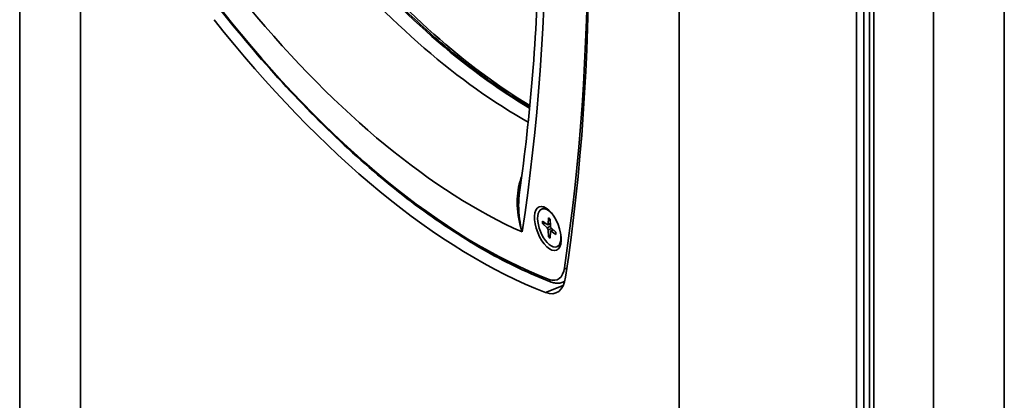
# Model space of a CAD drawing. Units: millimetres. Extents: x 0 to 3360, y 0 to 2376.
# Drawn here: x 2694 to 2920, y 817 to 905 of the extents above; entities that cross this region are included whole.
import ezdxf

# ---------------------------------------------------------------- set-up
doc = ezdxf.new("R2010")
doc.units = ezdxf.units.MM
doc.header["$LTSCALE"] = 8
doc.layers.add('Visibile (ISO)', color=7, linetype='Continuous', lineweight=35)
doc.layers.add('Visibile sottile (ISO)', color=7, linetype='Continuous', lineweight=35)

msp = doc.modelspace()

# ---------------------------------------------------------------- linework, layer by layer
at = {"layer": 'Visibile (ISO)'}
for p, q in [((2694.462, 1310.292), (2694.462, 770.711)), ((2887.647, 610.525), (2887.647, 1150.106)), ((2888.943, 1148.261), (2888.943, 611.951)), ((2813.935, 861.24), (2814.185, 861.341)), ((2815.488, 859.257), (2815.421, 857.786)), ((2815.86, 858.951), (2815.927, 857.37)), ((2814.147, 858.449), (2815.218, 857.664)), ((2814.147, 857.918), (2815.218, 856.942)), ((2815.338, 857.63), (2815.909, 857.797)), ((2815.488, 854.905), (2815.421, 856.485)), ((2815.995, 856.219), (2816.565, 856.517)), ((2817.201, 855.937), (2816.131, 856.913)), ((2815.86, 854.598), (2815.927, 856.069)), ((2817.201, 855.406), (2816.131, 856.191)), ((2817.413, 852.615), (2817.663, 852.716)), ((2818.566, 844.43), (2819.188, 844.652))]:
    msp.add_line(p, q, dxfattribs=at)
for centre, major_axis, start_param, end_param in [((2523.058, 1170.074), (196.706, -487.835), 0.6717127, 1.0536764), ((2794.096, 1054.094), (71.801, -178.068), 5.3284244, 5.7291821), ((2776.894, 1050.019), (-84.516, 209.602), 2.1342612, 2.7285131), ((2815.674, 856.928), (1.739, -4.313), 1.9454501, 7.4793279), ((2815.924, 857.028), (-1.739, 4.313), 5.8396814, 6.2831853), ((2815.204, 857.984), (0.142, -0.351), 5.635326, 7.08143), ((2815.204, 856.644), (-0.142, 0.351), 4.0645297, 5.5106336), ((2816.144, 857.211), (0.142, -0.351), 4.0645297, 5.5106336), ((2816.144, 855.871), (-0.142, 0.351), 5.635326, 7.08143), ((2815.924, 857.028), (1.739, -4.313), 0, 0.4435039), ((2812.914, 852.715), (4.301, -10.666), 5.8701058, 6.9548981)]:
    msp.add_ellipse(centre, major_axis=major_axis, ratio=0.4689258, start_param=start_param, end_param=end_param, dxfattribs=at)
msp.add_ellipse((2815.35, 856.797), major_axis=(-2.001, 4.962), ratio=0.4689258, dxfattribs=at)
for points, knots in [([(2808.875, 865.084), (2810.108, 873.742), (2811.097, 882.68), (2812.577, 901.066), (2813.069, 910.513), (2813.548, 929.866), (2813.537, 939.771), (2813.01, 959.984), (2812.494, 970.291), (2810.959, 991.252), (2809.941, 1001.906), (2808.673, 1012.703)], [6.10337238, 6.10337238, 6.10337238, 6.10337238, 6.17597077, 6.17597077, 6.24856915, 6.24856915, 6.32116754, 6.32116754, 6.39376592, 6.39376592, 6.4663643, 6.4663643, 6.4663643, 6.4663643]), ([(2811.19, 884.547), (2810.669, 884.856), (2810.147, 885.171), (2806.089, 887.664), (2802.528, 890.101), (2795.385, 895.483), (2791.804, 898.428), (2784.658, 904.798), (2781.092, 908.224), (2774.008, 915.522), (2770.491, 919.396), (2767.015, 923.476)], [1.41160182, 1.41160182, 1.41160182, 1.41160182, 1.42587815, 1.42587815, 1.52249027, 1.52249027, 1.61910239, 1.61910239, 1.7157145, 1.7157145, 1.81232662, 1.81232662, 1.81232662, 1.81232662]), ([(2740.605, 906.608), (2745.476, 900.457), (2750.439, 894.647), (2760.477, 883.791), (2765.553, 878.745), (2775.747, 869.49), (2780.865, 865.281), (2791.072, 857.759), (2796.161, 854.447), (2806.24, 848.768), (2811.231, 846.402), (2816.138, 844.527)], [4.41277589, 4.41277589, 4.41277589, 4.41277589, 4.53262112, 4.53262112, 4.65246636, 4.65246636, 4.7723116, 4.7723116, 4.89215684, 4.89215684, 5.01200208, 5.01200208, 5.01200208, 5.01200208]), ([(2815.517, 859.195), (2815.508, 859.201), (2815.499, 859.21), (2815.49, 859.23), (2815.487, 859.244), (2815.488, 859.257)], [0.0495184874, 0.0495184874, 0.0495184874, 0.0495184874, 0.0541562888, 0.0541562888, 0.0591455859, 0.0591455859, 0.0591455859, 0.0591455859]), ([(2815.517, 859.195), (2815.54, 859.179), (2815.564, 859.163), (2815.613, 859.129), (2815.637, 859.111), (2815.686, 859.072), (2815.71, 859.052), (2815.759, 859.01), (2815.784, 858.988), (2815.826, 858.949), (2815.844, 858.932), (2815.862, 858.914)], [1.44406645, 1.44406645, 1.44406645, 1.44406645, 1.49462522, 1.49462522, 1.54518399, 1.54518399, 1.59574276, 1.59574276, 1.64630152, 1.64630152, 1.68302833, 1.68302833, 1.68302833, 1.68302833]), ([(2814.276, 857.885), (2814.262, 857.883), (2814.246, 857.883), (2814.217, 857.885), (2814.199, 857.889), (2814.171, 857.9), (2814.157, 857.909), (2814.147, 857.918)], [0.045278112, 0.045278112, 0.045278112, 0.045278112, 0.049240708, 0.049240708, 0.054156289, 0.054156289, 0.059145586, 0.059145586, 0.059145586, 0.059145586]), ([(2815.488, 854.905), (2815.487, 854.919), (2815.49, 854.936), (2815.5, 854.966), (2815.509, 854.983), (2815.526, 855.007), (2815.536, 855.018), (2815.547, 855.027)], [0.019841997, 0.019841997, 0.019841997, 0.019841997, 0.024831295, 0.024831295, 0.029746876, 0.029746876, 0.033709472, 0.033709472, 0.033709472, 0.033709472]), ([(2817.201, 855.406), (2817.191, 855.413), (2817.183, 855.423), (2817.177, 855.438), (2817.176, 855.446), (2817.177, 855.453)], [0.0198419975, 0.0198419975, 0.0198419975, 0.0198419975, 0.0248312945, 0.0248312945, 0.0282490168, 0.0282490168, 0.0282490168, 0.0282490168]), ([(2817.178, 855.958), (2817.181, 855.928), (2817.183, 855.898), (2817.186, 855.831), (2817.187, 855.795), (2817.189, 855.723), (2817.189, 855.688), (2817.187, 855.618), (2817.186, 855.584), (2817.182, 855.518), (2817.18, 855.485), (2817.177, 855.453)], [3.02578112, 3.02578112, 3.02578112, 3.02578112, 3.06624013, 3.06624013, 3.11665576, 3.11665576, 3.16707139, 3.16707139, 3.21748702, 3.21748702, 3.26790265, 3.26790265, 3.26790265, 3.26790265]), ([(2816.138, 844.527), (2816.298, 844.466), (2816.459, 844.414), (2816.783, 844.331), (2816.946, 844.299), (2817.274, 844.259), (2817.439, 844.251), (2817.767, 844.258), (2817.931, 844.274), (2818.253, 844.332), (2818.412, 844.374), (2818.566, 844.43)], [5.01200208, 5.01200208, 5.01200208, 5.01200208, 5.09041233, 5.09041233, 5.16882259, 5.16882259, 5.24723285, 5.24723285, 5.32564311, 5.32564311, 5.40405337, 5.40405337, 5.40405337, 5.40405337])]:
    msp.add_open_spline(points, degree=3, knots=knots, dxfattribs=at)
for points, weights in [([(2814.276, 857.885), (2814.562, 857.922), (2814.82, 857.955)], [1.00221682344, 1.01002911318, 1.01530139589]), ([(2815.893, 855.314), (2815.727, 855.176), (2815.547, 855.027)], [1.01325571742, 1.00857839697, 1.00221682328])]:
    msp.add_rational_spline(points, weights, degree=2, dxfattribs=at)
at = {"layer": 'Visibile sottile (ISO)'}
for p, q in [((2694.482, 770.508), (2694.482, 1310.09)), ((2708.397, 749.492), (2708.397, 1289.073)), ((2845.391, 636.827), (2845.391, 1176.408)), ((2886.006, 611.31), (2886.006, 1150.891)), ((2889.924, 610.866), (2889.924, 1147.177)), ((2903.616, 606.711), (2903.616, 1143.022)), ((2919.823, 607.902), (2919.823, 1143.738)), ((2815.218, 856.942), (2815.936, 857.291)), ((2815.421, 857.786), (2815.903, 857.944)), ((2815.421, 856.485), (2816.281, 856.776)), ((2816.131, 856.191), (2816.644, 856.445)), ((2814.846, 842.137), (2818.861, 843.756))]:
    msp.add_line(p, q, dxfattribs=at)
for centre, major_axis, ratio, start_param, end_param in [((2524.315, 1170.546), (189.476, -469.904), 0.4689258, 0.6661377, 1.0592535), ((2524.315, 1170.546), (195.706, -485.354), 0.4689258, 0.6718908, 1.053205), ((2790.307, 1054.201), (-72.673, 180.231), 0.4689258, 2.1877117, 2.6167461), ((2793.206, 1055.37), (72.44, -179.652), 0.4689258, 5.3314495, 5.7353549), ((2778.123, 1049.288), (-82.955, 205.73), 0.4689258, 2.1317741, 2.7310003), ((2778.123, 1049.288), (79.302, -196.671), 0.4689258, 5.3124832, 5.8334764), ((2815.674, 856.928), (-1.003, 2.487), 0.4689258, 5.4515561, 5.6944036), ((2815.674, 856.928), (1.003, -2.487), 0.4689258, 3.8807597, 4.1236073), ((2815.734, 856.952), (-0.959, 2.378), 0.4689258, 0.7635179, 0.9880455), ((2815.674, 856.928), (1.003, -2.487), 0.4689258, 5.4515561, 5.6944036), ((2815.734, 856.952), (-0.959, 2.378), 0.4689258, 2.3039326, 2.5223349), ((2815.674, 856.928), (-1.003, 2.487), 0.4689258, 3.8807597, 4.1236073), ((2814.182, 853.253), (3.3, -8.184), 0.4689258, 5.8725929, 6.9550761), ((2819.973, 848.141), (-0.989, 0.149), 0.6912624, 0.7061891, 1.3675247), ((2816.495, 845.461), (-0.357, -0.934), 0.8098269, 5.3570522, 6.2831853), ((2814.972, 853.571), (3.674, -9.111), 0.4689258, 6.2646442, 6.4295728)]:
    msp.add_ellipse(centre, major_axis=major_axis, ratio=ratio, start_param=start_param, end_param=end_param, dxfattribs=at)
for points, knots in [([(2809.45, 856.006), (2808.801, 857.952), (2808.405, 860.03), (2808.274, 863.95), (2808.477, 865.839), (2809.107, 868.005), (2809.238, 868.395), (2809.385, 868.779)], [-1.9208676, -1.9208676, -1.9208676, -1.9208676, -1.2389596, -1.2389596, -0.624282, -0.624282, -0.4876056, -0.4876056, -0.4876056, -0.4876056]), ([(2808.876, 865.085), (2808.734, 864.093), (2808.666, 863.088), (2808.661, 860.035), (2808.942, 857.959), (2809.45, 856.006)], [0.9083097, 0.9083097, 0.9083097, 0.9083097, 1.2389596, 1.2389596, 1.9208676, 1.9208676, 1.9208676, 1.9208676])]:
    msp.add_open_spline(points, degree=3, knots=knots, dxfattribs=at)

doc.saveas('drawing.dxf')
